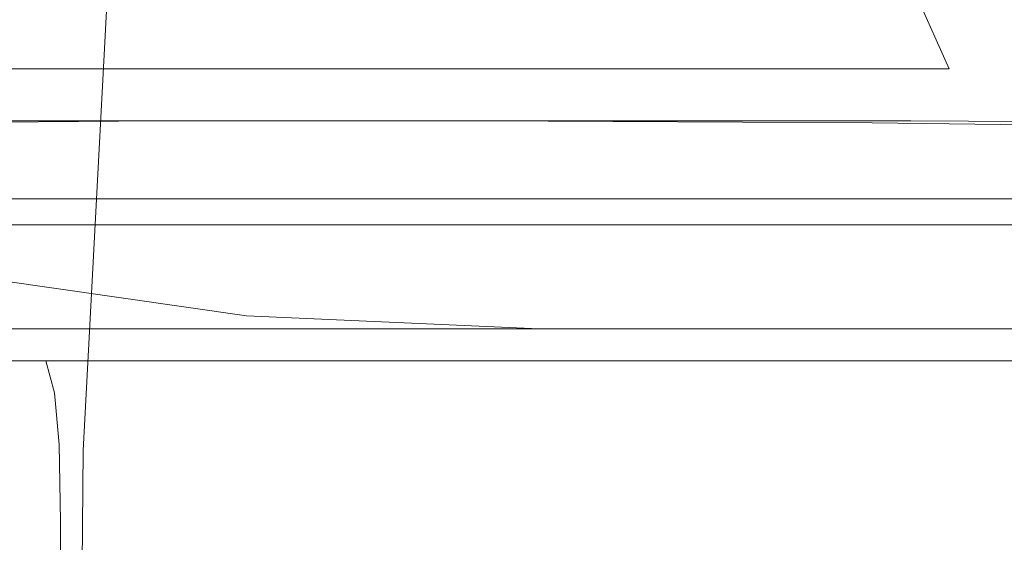
# Model space of a CAD drawing. Extents: x -253 to 252, y -450 to 0.
# Drawn here: x -197 to -189, y -9 to -4 of the extents above; entities that cross this region are included whole.
import ezdxf

# ---------------------------------------------------------------- set-up
doc = ezdxf.new("R2010")
doc.units = 0
doc.header["$LTSCALE"] = 500
doc.header["$MEASUREMENT"] = 0
doc.layers.add('CERAMIKA', color=254, linetype='Continuous')

msp = doc.modelspace()

# ---------------------------------------------------------------- linework, layer by layer
at = {"layer": 'CERAMIKA', "lineweight": 0}
for points, invisible_edges in [([(-192.1476, -4.814, 682.3988), (-192.9009, -3.4715, 681.4736), (-194.0819, -3.4814, 693.9588), (-193.2846, -4.814, 694.618)], 7), ([(-192.1476, -4.814, 682.3988), (-190.9126, -4.814, 675.0674), (-191.583, -3.4814, 674.1625), (-192.9009, -3.4715, 681.4736)], 14), ([(-197.1549, -4.814, 760.7769), (-197.9867, -3.5011, 760.7457), (-198.814, -3.5011, 774.8807), (-197.9813, -4.814, 774.8887)], 7), ([(-197.4213, -4.814, 341.8107), (-195.2284, -4.814, 306.444), (-195.7957, -3.5011, 305.629), (-197.995, -3.5011, 341.0523)], 15), ([(-196.2588, -4.814, 744.8043), (-197.0885, -3.5011, 744.7261), (-197.9867, -3.5011, 760.7457), (-197.1549, -4.814, 760.7769)], 7), ([(-196.2588, -4.814, 744.8043), (-195.3251, -4.814, 727.4003), (-196.1513, -3.5011, 727.2442), (-197.0885, -3.5011, 744.7261)], 14), ([(-195.3251, -4.814, 727.4003), (-194.3388, -4.814, 710.1452), (-195.1555, -3.4961, 709.8163), (-196.1513, -3.5011, 727.2442)], 15), ([(-195.2284, -4.814, 306.444), (-193.3892, -4.814, 276.7802), (-193.9511, -3.5011, 275.9179), (-195.7957, -3.5011, 305.629)], 15), ([(-193.2846, -4.814, 694.618), (-194.0819, -3.4814, 693.9588), (-195.1555, -3.4961, 709.8163), (-194.3388, -4.814, 710.1452)], 7), ([(-191.8185, -4.814, 251.4488), (-192.376, -3.5011, 250.546), (-193.9511, -3.5011, 275.9179), (-193.3892, -4.814, 276.7802)], 15), ([(-190.4315, -4.814, 229.0794), (-190.9848, -3.5011, 228.1409), (-192.376, -3.5011, 250.546), (-191.8185, -4.814, 251.4488)], 15), ([(-190.9126, -4.814, 675.0674), (-189.4401, -4.814, 671.2499), (-190.0246, -3.4961, 670.4755), (-191.583, -3.4814, 674.1625)], 12), ([(-190.4315, -4.814, 229.0794), (-189.1431, -4.814, 208.3016), (-189.6928, -3.5011, 207.3298), (-190.9848, -3.5011, 228.1409)], 15), ([(-187.5911, -4.814, 669.5729), (-188.1216, -3.5011, 668.863), (-190.0246, -3.4961, 670.4755), (-189.4401, -4.814, 671.2499)], 15), ([(-189.1431, -4.814, 208.3016), (-187.9288, -4.814, 188.7173), (-188.475, -3.5011, 187.7143), (-189.6928, -3.5011, 207.3298)], 15), ([(-203.577, -5.2516, 809.8298), (-203.8262, -3.6105, 810.3005), (-196.4241, -3.6105, 810.3005), (-196.1841, -5.2516, 809.8298)], 15), ([(-186.4864, -5.2516, 809.8298), (-196.1841, -5.2516, 809.8298), (-196.4241, -3.6105, 810.3005), (-186.7146, -3.6105, 810.3007)], 11), ([(-193.3803, -3.9161, 849.3723), (-209.4902, -3.9161, 849.3723), (-209.9994, -8.028, 849.8431), (-193.912, -8.028, 849.843)], 15), ([(-196.5094, -3.9161, 2.7463), (-196.7274, -8.0281, 2.5108), (-197.793, -8.0281, 4.4603), (-197.5738, -3.9161, 4.707)], 14), ([(-194.5537, -3.9161, 1.5208), (-194.7696, -8.0281, 1.2923), (-196.7274, -8.0281, 2.5108), (-196.5094, -3.9161, 2.7463)], 15), ([(-194.5537, -3.9161, 1.5208), (-191.3784, -3.9161, 0.7855), (-191.5907, -8.0281, 0.5612), (-194.7696, -8.0281, 1.2923)], 15), ([(-193.3803, -3.9161, 849.3723), (-193.912, -8.028, 849.843), (-174.2561, -8.028, 849.8431), (-173.5794, -3.9161, 849.3723)], 15), ([(-191.3784, -3.9161, 0.7855), (-186.8447, -4.1129, 0.4178), (-186.8869, -8.3234, 0.1957), (-191.5907, -8.0281, 0.5612)], 15), ([(-196.5807, -5.2516, 644.5447), (-199.6584, -5.2516, 644.4805), (-200.1613, -4.1794, 645.1848), (-197.0473, -4.1794, 645.2008)], 14), ([(-196.0924, -5.2516, 595.6848), (-196.4864, -4.1794, 595.0715), (-199.3847, -4.1855, 594.6686), (-199.0743, -5.276, 595.3597)], 7), ([(-199.0914, -5.2516, 479.4684), (-198.7463, -4.1794, 479.8328), (-196.1486, -4.1794, 437.3242), (-196.4893, -5.2516, 436.9184)], 15), ([(-196.5807, -5.2516, 644.5447), (-197.0473, -4.1794, 645.2008), (-193.7179, -4.1794, 645.2128), (-193.3618, -5.2516, 644.5925)], 15), ([(-193.7809, -5.2518, 392.6172), (-196.4893, -5.2516, 436.9184), (-196.1486, -4.1794, 437.3242), (-193.445, -4.1794, 393.0654)], 15), ([(-192.9695, -5.2516, 595.8853), (-193.3223, -4.1794, 595.3092), (-196.4864, -4.1794, 595.0715), (-196.0924, -5.2516, 595.6848)], 7), ([(-191.2319, -5.2518, 350.9157), (-193.7809, -5.2518, 392.6172), (-193.445, -4.1794, 393.0654), (-190.9003, -4.1794, 351.4034)], 15), ([(-193.3618, -5.2516, 644.5925), (-193.7179, -4.1794, 645.2128), (-190.3177, -4.1833, 644.8456), (-190.087, -5.2674, 644.2883)], 7), ([(-192.9695, -5.2516, 595.8853), (-189.7616, -5.2516, 596.0764), (-190.0243, -4.1794, 595.5062), (-193.3223, -4.1794, 595.3092)], 15), ([(-191.2319, -5.2518, 350.9157), (-190.9003, -4.1794, 351.4034), (-188.7799, -4.1794, 316.6851), (-189.1077, -5.2518, 316.1644)], 15), ([(-186.8416, -5.3147, 643.2969), (-190.087, -5.2674, 644.2883), (-190.3177, -4.1833, 644.8456), (-186.9912, -4.1952, 643.7244)], 15), ([(-189.7616, -5.2516, 596.0764), (-186.5824, -5.2674, 596.6047), (-186.7575, -4.1833, 596.0444), (-190.0243, -4.1794, 595.5062)], 15), ([(-189.1077, -5.2518, 316.1644), (-188.7799, -4.1794, 316.6851), (-187.0013, -4.1794, 287.5651), (-187.3261, -5.2518, 287.0167)], 15), ([(-196.7582, -5.9082, 342.7863), (-197.4213, -4.814, 341.8107), (-200.0528, -4.814, 384.2507), (-199.3808, -5.9081, 385.1471)], 7), ([(-197.604, -5.9082, 786.7103), (-196.8799, -5.9082, 774.8999), (-197.9813, -4.814, 774.8887), (-198.7054, -4.814, 786.7103)], 15), ([(-196.0535, -5.9082, 760.8222), (-197.1549, -4.814, 760.7769), (-197.9813, -4.814, 774.8887), (-196.8799, -5.9082, 774.8999)], 15), ([(-196.7582, -5.9082, 342.7863), (-194.5726, -5.9082, 307.4855), (-195.2284, -4.814, 306.444), (-197.4213, -4.814, 341.8107)], 15), ([(-195.1574, -5.9082, 744.9175), (-196.2588, -4.814, 744.8043), (-197.1549, -4.814, 760.7769), (-196.0535, -5.9082, 760.8222)], 15), ([(-195.1574, -5.9082, 744.9175), (-194.2237, -5.9082, 727.6268), (-195.3251, -4.814, 727.4003), (-196.2588, -4.814, 744.8043)], 15), ([(-194.2237, -5.9082, 727.6268), (-193.2374, -5.9082, 710.5072), (-194.3388, -4.814, 710.1452), (-195.3251, -4.814, 727.4003)], 11), ([(-194.5726, -5.9082, 307.4855), (-192.7395, -5.9082, 277.877), (-193.3892, -4.814, 276.7802), (-195.2284, -4.814, 306.444)], 15), ([(-192.1832, -5.9082, 695.1158), (-193.2846, -4.814, 694.618), (-194.3388, -4.814, 710.1452), (-193.2374, -5.9082, 710.5072)], 15), ([(-191.1741, -5.9082, 252.5928), (-193.3892, -4.814, 276.7802), (-192.7395, -5.9082, 277.877), (-191.1741, -5.9082, 252.5928)], 15), ([(-191.8185, -4.814, 251.4488), (-193.3892, -4.814, 276.7802), (-191.1741, -5.9082, 252.5928), (-191.8185, -4.814, 251.4488)], 15), ([(-191.0462, -5.9082, 683.0097), (-192.1476, -4.814, 682.3988), (-193.2846, -4.814, 694.618), (-192.1832, -5.9082, 695.1158)], 15), ([(-191.0462, -5.9082, 683.0097), (-189.8111, -5.9082, 675.746), (-190.9126, -4.814, 675.0674), (-192.1476, -4.814, 682.3988)], 15), ([(-189.7918, -5.9082, 230.2651), (-191.8185, -4.814, 251.4488), (-191.1741, -5.9082, 252.5928), (-189.7918, -5.9082, 230.2651)], 15), ([(-190.4315, -4.814, 229.0794), (-191.8185, -4.814, 251.4488), (-189.7918, -5.9082, 230.2651), (-190.4315, -4.814, 229.0794)], 15), ([(-189.8111, -5.9082, 675.746), (-188.3387, -5.9082, 671.9512), (-189.4401, -4.814, 671.2499), (-190.9126, -4.814, 675.0674)], 15), ([(-189.7918, -5.9082, 230.2651), (-189.1431, -4.814, 208.3016), (-190.4315, -4.814, 229.0794), (-189.7918, -5.9082, 230.2651)], 15), ([(-188.5078, -5.9082, 209.526), (-189.1431, -4.814, 208.3016), (-189.7918, -5.9082, 230.2651), (-188.5078, -5.9082, 209.526)], 15), ([(-186.4897, -5.9082, 670.2515), (-187.5911, -4.814, 669.5729), (-189.4401, -4.814, 671.2499), (-188.3387, -5.9082, 671.9512)], 15), ([(-188.5078, -5.9082, 209.526), (-187.9288, -4.814, 188.7173), (-189.1431, -4.814, 208.3016), (-188.5078, -5.9082, 209.526)], 15), ([(-203.577, -7.0023, 809.8298), (-203.577, -5.2516, 809.8298), (-196.1841, -5.2516, 809.8298), (-196.1841, -7.0023, 809.8298)], 7), ([(-199.7818, -6.127, 478.7395), (-199.0914, -5.2516, 479.4684), (-196.4893, -5.2516, 436.9184), (-197.1706, -6.127, 436.1067)], 7), ([(-196.1636, -6.127, 643.2327), (-199.118, -6.127, 643.0722), (-199.6584, -5.2516, 644.4805), (-196.5807, -5.2516, 644.5447)], 15), ([(-195.6044, -6.127, 597.0133), (-196.0924, -5.2516, 595.6848), (-199.0743, -5.276, 595.3597), (-198.5723, -6.1635, 596.8428)], 15), ([(-194.4529, -6.127, 391.7208), (-197.1706, -6.127, 436.1067), (-196.4893, -5.2516, 436.9184), (-193.7809, -5.2518, 392.6172)], 14), ([(-196.1636, -6.127, 643.2327), (-196.5807, -5.2516, 644.5447), (-193.3618, -5.2516, 644.5925), (-193.1205, -6.127, 643.3519)], 13), ([(-186.4864, -7.0023, 809.8298), (-196.1841, -7.0023, 809.8298), (-196.1841, -5.2516, 809.8298), (-186.4864, -5.2516, 809.8298)], 14), ([(-192.5941, -6.127, 597.1494), (-192.9695, -5.2516, 595.8853), (-196.0924, -5.2516, 595.6848), (-195.6044, -6.127, 597.0133)], 15), ([(-191.8951, -6.1271, 349.9401), (-194.4529, -6.127, 391.7208), (-193.7809, -5.2518, 392.6172), (-191.2319, -5.2518, 350.9157)], 14), ([(-193.1205, -6.127, 643.3519), (-193.3618, -5.2516, 644.5925), (-190.087, -5.2674, 644.2883), (-190.037, -6.1505, 643.1597)], 15), ([(-192.5941, -6.127, 597.1494), (-189.5363, -6.127, 597.3185), (-189.7616, -5.2516, 596.0764), (-192.9695, -5.2516, 595.8853)], 11), ([(-191.8951, -6.1271, 349.9401), (-189.1077, -5.2518, 316.1644), (-189.7635, -6.1271, 315.1229), (-191.8951, -6.1271, 349.9401)], 15), ([(-191.2319, -5.2518, 350.9157), (-189.1077, -5.2518, 316.1644), (-191.8951, -6.1271, 349.9401), (-191.2319, -5.2518, 350.9157)], 15), ([(-186.962, -6.2215, 642.3871), (-190.037, -6.1505, 643.1597), (-190.087, -5.2674, 644.2883), (-186.8416, -5.3147, 643.2969)], 11), ([(-189.7635, -6.1271, 315.1229), (-187.3261, -5.2518, 287.0167), (-187.9757, -6.1271, 285.9199), (-189.7635, -6.1271, 315.1229)], 15), ([(-189.1077, -5.2518, 316.1644), (-187.3261, -5.2518, 287.0167), (-189.7635, -6.1271, 315.1229), (-189.1077, -5.2518, 316.1644)], 15), ([(-189.5363, -6.127, 597.3185), (-186.5084, -6.1506, 597.8054), (-186.5824, -5.2674, 596.6047), (-189.7616, -5.2516, 596.0764)], 11), ([(-199.3808, -5.9081, 385.1471), (-198.2609, -6.5647, 386.6411), (-196.7582, -5.9082, 342.7863), (-199.3808, -5.9081, 385.1471)], 15), ([(-199.0984, -5.9082, 807.1416), (-197.2627, -6.5647, 807.1416), (-197.0719, -6.5647, 805.298), (-198.9077, -5.9082, 805.298)], 15), ([(-198.6173, -5.9082, 801.7648), (-198.9077, -5.9082, 805.298), (-197.0719, -6.5647, 805.298), (-196.7816, -6.5647, 801.7648)], 15), ([(-198.194, -5.9082, 795.8123), (-198.6173, -5.9082, 801.7648), (-196.7816, -6.5647, 801.7648), (-196.3583, -6.5647, 795.8121)], 15), ([(-196.7582, -5.9082, 342.7863), (-198.2609, -6.5647, 386.6411), (-195.6529, -6.5647, 344.4121), (-196.7582, -5.9082, 342.7863)], 15), ([(-198.194, -5.9082, 795.8123), (-196.3583, -6.5647, 795.8121), (-195.7683, -6.5647, 786.7103), (-197.604, -5.9082, 786.7103)], 15), ([(-197.604, -5.9082, 786.7103), (-195.7683, -6.5647, 786.7103), (-195.0441, -6.5647, 774.9188), (-196.8799, -5.9082, 774.8999)], 15), ([(-196.0535, -5.9082, 760.8222), (-196.8799, -5.9082, 774.8999), (-195.0441, -6.5647, 774.9188), (-194.2179, -6.5647, 760.8976)], 15), ([(-196.7582, -5.9082, 342.7863), (-193.4796, -6.5647, 309.2212), (-194.5726, -5.9082, 307.4855), (-196.7582, -5.9082, 342.7863)], 11), ([(-195.6529, -6.5647, 344.4121), (-193.4796, -6.5647, 309.2212), (-196.7582, -5.9082, 342.7863), (-195.6529, -6.5647, 344.4121)], 15), ([(-195.1574, -5.9082, 744.9175), (-196.0535, -5.9082, 760.8222), (-194.2179, -6.5647, 760.8976), (-193.3218, -6.5647, 745.106)], 15), ([(-195.1574, -5.9082, 744.9175), (-193.3218, -6.5647, 745.106), (-192.3881, -6.5647, 728.0039), (-194.2237, -5.9082, 727.6268)], 15), ([(-194.5726, -5.9082, 307.4855), (-191.6568, -6.5647, 279.7049), (-192.7395, -5.9082, 277.877), (-194.5726, -5.9082, 307.4855)], 11), ([(-193.4796, -6.5647, 309.2212), (-191.6568, -6.5647, 279.7049), (-194.5726, -5.9082, 307.4855), (-193.4796, -6.5647, 309.2212)], 15), ([(-194.2237, -5.9082, 727.6268), (-191.4017, -6.5647, 711.1105), (-193.2374, -5.9082, 710.5072), (-194.2237, -5.9082, 727.6268)], 15), ([(-191.4017, -6.5647, 711.1105), (-194.2237, -5.9082, 727.6268), (-192.3881, -6.5647, 728.0039), (-189.1388, -6.8929, 711.9321)], 15), ([(-192.1832, -5.9082, 695.1158), (-193.2374, -5.9082, 710.5072), (-191.4017, -6.5647, 711.1105), (-190.3476, -6.5647, 695.9454)], 15), ([(-192.7395, -5.9082, 277.877), (-191.6568, -6.5647, 279.7049), (-191.1741, -5.9082, 252.5928), (-192.7395, -5.9082, 277.877)], 11), ([(-191.0462, -5.9082, 683.0097), (-192.1832, -5.9082, 695.1158), (-190.3476, -6.5647, 695.9454), (-189.2105, -6.5647, 684.0278)], 15), ([(-191.1741, -5.9082, 252.5928), (-191.6568, -6.5647, 279.7049), (-190.1003, -6.5647, 254.4995), (-191.1741, -5.9082, 252.5928)], 15), ([(-191.1741, -5.9082, 252.5928), (-190.1003, -6.5647, 254.4995), (-189.7918, -5.9082, 230.2651), (-191.1741, -5.9082, 252.5928)], 11), ([(-191.0462, -5.9082, 683.0097), (-187.9754, -6.5647, 676.8774), (-189.8111, -5.9082, 675.746), (-191.0462, -5.9082, 683.0097)], 15), ([(-187.9754, -6.5647, 676.8774), (-191.0462, -5.9082, 683.0097), (-189.2105, -6.5647, 684.0278), (-185.8654, -6.8929, 679.1794)], 15), ([(-189.7918, -5.9082, 230.2651), (-190.1003, -6.5647, 254.4995), (-188.7257, -6.5647, 232.2412), (-189.7918, -5.9082, 230.2651)], 15), ([(-189.8111, -5.9082, 675.746), (-187.9754, -6.5647, 676.8774), (-186.503, -6.5647, 673.1202), (-188.3387, -5.9082, 671.9512)], 15), ([(-189.7918, -5.9082, 230.2651), (-187.4488, -6.5647, 211.5667), (-188.5078, -5.9082, 209.526), (-189.7918, -5.9082, 230.2651)], 11), ([(-188.7257, -6.5647, 232.2412), (-187.4488, -6.5647, 211.5667), (-189.7918, -5.9082, 230.2651), (-188.7257, -6.5647, 232.2412)], 15), ([(-197.1706, -6.127, 436.1067), (-198.3063, -6.6522, 434.754), (-199.7818, -6.127, 478.7395), (-197.1706, -6.127, 436.1067)], 15), ([(-196.1636, -6.127, 643.2327), (-195.8481, -6.6521, 641.0461), (-198.5598, -6.6521, 640.725), (-199.118, -6.127, 643.0722)], 15), ([(-195.6044, -6.127, 597.0133), (-198.5723, -6.1635, 596.8428), (-197.7554, -6.6765, 599.4027), (-195.0119, -6.6521, 599.3022)], 15), ([(-194.4529, -6.127, 391.7208), (-198.3063, -6.6522, 434.754), (-197.1706, -6.127, 436.1067), (-194.4529, -6.127, 391.7208)], 15), ([(-195.5729, -6.6522, 390.2268), (-198.3063, -6.6522, 434.754), (-194.4529, -6.127, 391.7208), (-195.5729, -6.6522, 390.2268)], 15), ([(-196.1636, -6.127, 643.2327), (-193.1205, -6.127, 643.3519), (-193.0647, -6.6521, 641.2842), (-195.8481, -6.6521, 641.0461)], 15), ([(-192.5941, -6.127, 597.1494), (-195.6044, -6.127, 597.0133), (-195.0119, -6.6521, 599.3022), (-192.2111, -6.6521, 599.3386)], 15), ([(-191.8951, -6.1271, 349.9401), (-195.5729, -6.6522, 390.2268), (-194.4529, -6.127, 391.7208), (-191.8951, -6.1271, 349.9401)], 15), ([(-193.0003, -6.6522, 348.3143), (-195.5729, -6.6522, 390.2268), (-191.8951, -6.1271, 349.9401), (-193.0003, -6.6522, 348.3143)], 15), ([(-193.1205, -6.127, 643.3519), (-190.037, -6.1505, 643.1597), (-190.2839, -6.6678, 641.2607), (-193.0647, -6.6521, 641.2842)], 15), ([(-191.8951, -6.1271, 349.9401), (-190.8565, -6.6522, 313.3871), (-193.0003, -6.6522, 348.3143), (-191.8951, -6.1271, 349.9401)], 15), ([(-192.5941, -6.127, 597.1494), (-192.2111, -6.6521, 599.3386), (-189.3814, -6.6521, 599.4631), (-189.5363, -6.127, 597.3185)], 15), ([(-189.7635, -6.1271, 315.1229), (-190.8565, -6.6522, 313.3871), (-191.8951, -6.1271, 349.9401), (-189.7635, -6.1271, 315.1229)], 11), ([(-189.7635, -6.1271, 315.1229), (-189.0584, -6.6522, 284.092), (-190.8565, -6.6522, 313.3871), (-189.7635, -6.1271, 315.1229)], 15), ([(-187.9757, -6.1271, 285.9199), (-189.0584, -6.6522, 284.092), (-189.7635, -6.1271, 315.1229), (-187.9757, -6.1271, 285.9199)], 11), ([(-189.5363, -6.127, 597.3185), (-189.3814, -6.6521, 599.4631), (-186.6146, -6.6678, 599.8655), (-186.5084, -6.1506, 597.8054)], 15), ([(-186.4491, -6.1271, 260.9822), (-189.0584, -6.6522, 284.092), (-187.9757, -6.1271, 285.9199), (-186.4491, -6.1271, 260.9822)], 11), ([(-187.5229, -6.6522, 259.0756), (-189.0584, -6.6522, 284.092), (-186.4491, -6.1271, 260.9822), (-187.5229, -6.6522, 259.0756)], 15), ([(-186.962, -6.2215, 642.3871), (-187.5806, -6.7152, 640.7969), (-190.2839, -6.6678, 641.2607), (-190.037, -6.1505, 643.1597)], 15), ([(-198.2609, -6.5647, 386.6411), (-199.6689, -6.8054, 433.1305), (-196.9169, -6.8054, 388.434), (-198.2609, -6.5647, 386.6411)], 15), ([(-198.2609, -6.5647, 386.6411), (-196.9169, -6.8054, 388.434), (-195.6529, -6.5647, 344.4121), (-198.2609, -6.5647, 386.6411)], 15), ([(-197.6422, -6.5647, 809.8298), (-195.3531, -6.8929, 809.8298), (-195.3097, -6.8929, 809.5227), (-197.5989, -6.5647, 809.5227)], 14), ([(-197.5989, -6.5647, 809.5227), (-195.3097, -6.8929, 809.5227), (-195.2582, -6.8929, 809.1578), (-197.5474, -6.5647, 809.1578)], 15), ([(-197.5474, -6.5647, 809.1578), (-195.2582, -6.8929, 809.1578), (-197.4796, -6.5647, 808.6777), (-197.5474, -6.5647, 809.1578)], 15), ([(-195.1904, -6.8929, 808.6777), (-197.3874, -6.5647, 808.0249), (-197.4796, -6.5647, 808.6777), (-195.2582, -6.8929, 809.1578)], 15), ([(-197.3874, -6.5647, 808.0249), (-195.1904, -6.8929, 808.6777), (-195.0983, -6.8929, 808.0251), (-197.3874, -6.5647, 808.0249)], 15), ([(-197.3874, -6.5647, 808.0249), (-195.0983, -6.8929, 808.0251), (-194.9735, -6.8929, 807.1416), (-197.2627, -6.5647, 807.1416)], 15), ([(-197.2627, -6.5647, 807.1416), (-194.9735, -6.8929, 807.1416), (-194.7828, -6.8929, 805.298), (-197.0719, -6.5647, 805.298)], 15), ([(-196.7816, -6.5647, 801.7648), (-197.0719, -6.5647, 805.298), (-194.7828, -6.8929, 805.298), (-194.4924, -6.8929, 801.7648)], 15), ([(-195.6529, -6.5647, 344.4121), (-196.9169, -6.8054, 388.434), (-194.3266, -6.8054, 346.3632), (-195.6529, -6.5647, 344.4121)], 15), ([(-196.3583, -6.5647, 795.8121), (-196.7816, -6.5647, 801.7648), (-194.4924, -6.8929, 801.7648), (-194.069, -6.8929, 795.8121)], 15), ([(-196.3583, -6.5647, 795.8121), (-194.069, -6.8929, 795.8121), (-193.4792, -6.8929, 786.7103), (-195.7683, -6.5647, 786.7103)], 15), ([(-195.7683, -6.5647, 786.7103), (-193.4792, -6.8929, 786.7103), (-192.7549, -6.8929, 774.9415), (-195.0441, -6.5647, 774.9188)], 15), ([(-195.6529, -6.5647, 344.4121), (-192.168, -6.8054, 311.3042), (-193.4796, -6.5647, 309.2212), (-195.6529, -6.5647, 344.4121)], 15), ([(-194.3266, -6.8054, 346.3632), (-192.168, -6.8054, 311.3042), (-195.6529, -6.5647, 344.4121), (-194.3266, -6.8054, 346.3632)], 15), ([(-194.2179, -6.5647, 760.8976), (-195.0441, -6.5647, 774.9188), (-192.7549, -6.8929, 774.9415), (-191.9287, -6.8929, 760.988)], 15), ([(-193.3218, -6.5647, 745.106), (-194.2179, -6.5647, 760.8976), (-191.9287, -6.8929, 760.988), (-191.0326, -6.8929, 745.3322)], 15), ([(-193.4796, -6.5647, 309.2212), (-190.3576, -6.8054, 281.8985), (-191.6568, -6.5647, 279.7049), (-193.4796, -6.5647, 309.2212)], 15), ([(-192.168, -6.8054, 311.3042), (-190.3576, -6.8054, 281.8985), (-193.4796, -6.5647, 309.2212), (-192.168, -6.8054, 311.3042)], 15), ([(-193.3218, -6.5647, 745.106), (-191.0326, -6.8929, 745.3322), (-190.0989, -6.8929, 728.4564), (-192.3881, -6.5647, 728.0039)], 15), ([(-190.0989, -6.8929, 728.4564), (-189.1388, -6.8929, 711.9321), (-192.3881, -6.5647, 728.0039), (-190.0989, -6.8929, 728.4564)], 15), ([(-191.6568, -6.5647, 279.7049), (-190.3576, -6.8054, 281.8985), (-190.1003, -6.5647, 254.4995), (-191.6568, -6.5647, 279.7049)], 15), ([(-190.3476, -6.5647, 695.9454), (-191.4017, -6.5647, 711.1105), (-189.1388, -6.8929, 711.9321), (-188.1634, -6.8929, 697.3309)], 15), ([(-190.1003, -6.5647, 254.4995), (-190.3576, -6.8054, 281.8985), (-188.8116, -6.8054, 256.7875), (-190.1003, -6.5647, 254.4995)], 15), ([(-189.2105, -6.5647, 684.0278), (-190.3476, -6.5647, 695.9454), (-188.1634, -6.8929, 697.3309), (-187.0974, -6.8929, 685.9736)], 15), ([(-190.1003, -6.5647, 254.4995), (-188.8116, -6.8054, 256.7875), (-188.7257, -6.5647, 232.2412), (-190.1003, -6.5647, 254.4995)], 15), ([(-187.0974, -6.8929, 685.9736), (-185.8654, -6.8929, 679.1794), (-189.2105, -6.5647, 684.0278), (-187.0974, -6.8929, 685.9736)], 15), ([(-200.4123, -6.7495, 599.6888), (-199.0559, -6.939, 603.2614), (-196.8144, -6.9208, 602.4641), (-197.7554, -6.6765, 599.4027)], 15), ([(-195.5729, -6.6522, 390.2268), (-199.6689, -6.8054, 433.1305), (-198.3063, -6.6522, 434.754), (-195.5729, -6.6522, 390.2268)], 15), ([(-196.9169, -6.8054, 388.434), (-199.6689, -6.8054, 433.1305), (-195.5729, -6.6522, 390.2268), (-196.9169, -6.8054, 388.434)], 15), ([(-195.8481, -6.6521, 641.0461), (-195.6104, -6.9147, 638.4061), (-198.0135, -6.9147, 637.894), (-198.5598, -6.6521, 640.725)], 15), ([(-195.0119, -6.6521, 599.3022), (-197.7554, -6.6765, 599.4027), (-196.8144, -6.9208, 602.4641), (-194.3828, -6.9147, 602.0957)], 15), ([(-193.0003, -6.6522, 348.3143), (-196.9169, -6.8054, 388.434), (-195.5729, -6.6522, 390.2268), (-193.0003, -6.6522, 348.3143)], 15), ([(-194.3266, -6.8054, 346.3632), (-196.9169, -6.8054, 388.434), (-193.0003, -6.6522, 348.3143), (-194.3266, -6.8054, 346.3632)], 15), ([(-195.8481, -6.6521, 641.0461), (-193.0647, -6.6521, 641.2842), (-193.128, -6.9147, 638.786), (-195.6104, -6.9147, 638.4061)], 15), ([(-192.2111, -6.6521, 599.3386), (-195.0119, -6.6521, 599.3022), (-194.3828, -6.9147, 602.0957), (-191.8447, -6.9147, 602.0159)], 15), ([(-193.0003, -6.6522, 348.3143), (-192.168, -6.8054, 311.3042), (-194.3266, -6.8054, 346.3632), (-193.0003, -6.6522, 348.3143)], 15), ([(-193.0647, -6.6521, 641.2842), (-190.2839, -6.6678, 641.2607), (-190.676, -6.9187, 638.9389), (-193.128, -6.9147, 638.786)], 15), ([(-190.8565, -6.6522, 313.3871), (-192.168, -6.8054, 311.3042), (-193.0003, -6.6522, 348.3143), (-190.8565, -6.6522, 313.3871)], 15), ([(-192.2111, -6.6521, 599.3386), (-191.8447, -6.9147, 602.0159), (-189.2832, -6.9147, 602.0845), (-189.3814, -6.6521, 599.4631)], 15), ([(-190.8565, -6.6522, 313.3871), (-190.3576, -6.8054, 281.8985), (-192.168, -6.8054, 311.3042), (-190.8565, -6.6522, 313.3871)], 15), ([(-189.0584, -6.6522, 284.092), (-190.3576, -6.8054, 281.8985), (-190.8565, -6.6522, 313.3871), (-189.0584, -6.6522, 284.092)], 15), ([(-187.5806, -6.7152, 640.7969), (-188.3642, -6.9304, 638.7702), (-190.676, -6.9187, 638.9389), (-190.2839, -6.6678, 641.2607)], 15), ([(-187.5229, -6.6522, 259.0756), (-190.3576, -6.8054, 281.8985), (-189.0584, -6.6522, 284.092), (-187.5229, -6.6522, 259.0756)], 15), ([(-188.8116, -6.8054, 256.7875), (-190.3576, -6.8054, 281.8985), (-187.5229, -6.6522, 259.0756), (-188.8116, -6.8054, 256.7875)], 15), ([(-189.3814, -6.6521, 599.4631), (-189.2832, -6.9147, 602.0845), (-186.811, -6.9187, 602.3984), (-186.6146, -6.6678, 599.8655)], 15), ([(-197.9002, -7.0022, 606.4041), (-195.94, -7.0022, 605.4523), (-196.8144, -6.9208, 602.4641), (-199.0559, -6.939, 603.2614)], 15), ([(-195.4265, -7.0022, 635.7346), (-197.5095, -7.0022, 635.0344), (-198.0135, -6.9147, 637.894), (-195.6104, -6.9147, 638.4061)], 15), ([(-193.7849, -7.0022, 604.9379), (-194.3828, -6.9147, 602.0957), (-196.8144, -6.9208, 602.4641), (-195.94, -7.0022, 605.4523)], 15), ([(-195.4265, -7.0022, 635.7346), (-195.6104, -6.9147, 638.4061), (-193.128, -6.9147, 638.786), (-193.244, -7.0022, 636.2539)], 15), ([(-192.8911, -7.0023, 809.8298), (-195.3097, -6.8929, 809.5227), (-195.3531, -6.8929, 809.8298), (-192.8911, -7.0023, 809.8298)], 11), ([(-195.3097, -6.8929, 809.5227), (-192.8911, -7.0023, 809.8298), (-192.8477, -7.0023, 809.5227), (-195.2582, -6.8929, 809.1578)], 15), ([(-192.7962, -7.0023, 809.1578), (-195.2582, -6.8929, 809.1578), (-192.8477, -7.0023, 809.5227), (-192.7962, -7.0023, 809.1578)], 15), ([(-192.7284, -7.0023, 808.6777), (-195.1904, -6.8929, 808.6777), (-195.2582, -6.8929, 809.1578), (-192.7962, -7.0023, 809.1578)], 15), ([(-192.6362, -7.0023, 808.025), (-195.0983, -6.8929, 808.0251), (-195.1904, -6.8929, 808.6777), (-192.7284, -7.0023, 808.6777)], 15), ([(-192.6362, -7.0023, 808.025), (-192.5115, -7.0023, 807.1416), (-194.9735, -6.8929, 807.1416), (-195.0983, -6.8929, 808.0251)], 15), ([(-192.5115, -7.0023, 807.1416), (-192.3207, -7.0023, 805.2983), (-194.7828, -6.8929, 805.298), (-194.9735, -6.8929, 807.1416)], 15), ([(-192.0304, -7.0023, 801.7648), (-194.4924, -6.8929, 801.7648), (-194.7828, -6.8929, 805.298), (-192.3207, -7.0023, 805.2983)], 15), ([(-191.6071, -7.0023, 795.8121), (-194.069, -6.8929, 795.8121), (-194.4924, -6.8929, 801.7648), (-192.0304, -7.0023, 801.7648)], 15), ([(-191.5192, -7.0022, 604.7446), (-191.8447, -6.9147, 602.0159), (-194.3828, -6.9147, 602.0957), (-193.7849, -7.0022, 604.9379)], 15), ([(-191.6071, -7.0023, 795.8121), (-191.0172, -7.0023, 786.7103), (-193.4792, -6.8929, 786.7103), (-194.069, -6.8929, 795.8121)], 15), ([(-191.0172, -7.0023, 786.7103), (-190.293, -7.0023, 774.9642), (-192.7549, -6.8929, 774.9415), (-193.4792, -6.8929, 786.7103)], 15), ([(-193.244, -7.0022, 636.2539), (-193.128, -6.9147, 638.786), (-190.676, -6.9187, 638.9389), (-191.062, -7.0022, 636.5421)], 15), ([(-189.4667, -7.0023, 761.0786), (-191.9287, -6.8929, 760.988), (-192.7549, -6.8929, 774.9415), (-190.293, -7.0023, 774.9642)], 15), ([(-188.5706, -7.0023, 745.5585), (-191.0326, -6.8929, 745.3322), (-191.9287, -6.8929, 760.988), (-189.4667, -7.0023, 761.0786)], 15), ([(-191.5192, -7.0022, 604.7446), (-189.2272, -7.0022, 604.756), (-189.2832, -6.9147, 602.0845), (-191.8447, -6.9147, 602.0159)], 15), ([(-188.9799, -7.0022, 636.5494), (-191.062, -7.0022, 636.5421), (-190.676, -6.9187, 638.9389), (-188.3642, -6.9304, 638.7702)], 15), ([(-188.5706, -7.0023, 745.5585), (-187.6369, -7.0023, 728.9088), (-190.0989, -6.8929, 728.4564), (-191.0326, -6.8929, 745.3322)], 15), ([(-187.6369, -7.0023, 728.9088), (-186.7555, -7.0023, 712.9487), (-189.1388, -6.8929, 711.9321), (-190.0989, -6.8929, 728.4564)], 15), ([(-189.2272, -7.0022, 604.756), (-187.0076, -7.0022, 605.0168), (-186.811, -6.9187, 602.3984), (-189.2832, -6.9147, 602.0845)], 15), ([(-188.1634, -6.8929, 697.3309), (-189.1388, -6.8929, 711.9321), (-186.0166, -7.0023, 699.4971), (-188.1634, -6.8929, 697.3309)], 15), ([(-186.7555, -7.0023, 712.9487), (-184.0077, -7.0023, 701.0466), (-186.0166, -7.0023, 699.4971), (-189.1388, -6.8929, 711.9321)], 15), ([(-187.0977, -7.0022, 636.2258), (-188.9799, -7.0022, 636.5494), (-188.3642, -6.9304, 638.7702), (-186.3725, -6.9492, 638.197)], 15), ([(-198.5476, -7.0022, 610.2062), (-196.9933, -7.0022, 608.8837), (-197.9002, -7.0022, 606.4041), (-199.5808, -7.0022, 607.9097)], 15), ([(-197.0775, -7.0022, 632.6014), (-198.6995, -7.0022, 631.4955), (-199.3999, -7.0022, 634.0509), (-197.5095, -7.0022, 635.0344)], 15), ([(-197.0775, -7.0022, 632.6014), (-196.7475, -7.0022, 631.0502), (-198.1951, -7.0022, 629.8831), (-198.6995, -7.0022, 631.4955)], 15), ([(-197.1669, -7.1104, 612.8704), (-197.4117, -7.0293, 612.491), (-198.6094, -7.0293, 613.8511), (-198.3383, -7.1104, 614.1655)], 15), ([(-198.5476, -7.0022, 610.2062), (-197.8482, -7.0022, 611.668), (-196.384, -7.0022, 610.467), (-196.9933, -7.0022, 608.8837)], 15), ([(-196.7475, -7.0022, 631.0502), (-196.505, -7.0293, 630.1748), (-197.8507, -7.0293, 628.9902), (-198.1951, -7.0022, 629.8831)], 15), ([(-196.9933, -7.0022, 608.8837), (-195.2186, -7.0022, 607.9555), (-195.94, -7.0022, 605.4523), (-197.9002, -7.0022, 606.4041)], 15), ([(-196.3357, -7.1104, 629.7687), (-197.6306, -7.1104, 628.5936), (-197.8507, -7.0293, 628.9902), (-196.505, -7.0293, 630.1748)], 15), ([(-197.8482, -7.0022, 611.668), (-197.4117, -7.0293, 612.491), (-196.008, -7.0293, 611.3629), (-196.384, -7.0022, 610.467)], 15), ([(-195.2723, -7.0022, 633.4528), (-197.0775, -7.0022, 632.6014), (-197.5095, -7.0022, 635.0344), (-195.4265, -7.0022, 635.7346)], 15), ([(-197.1669, -7.1104, 612.8704), (-195.8011, -7.1104, 611.7808), (-196.008, -7.0293, 611.3629), (-197.4117, -7.0293, 612.491)], 15), ([(-195.2723, -7.0022, 633.4528), (-195.1243, -7.0022, 631.9825), (-196.7475, -7.0022, 631.0502), (-197.0775, -7.0022, 632.6014)], 15), ([(-196.9933, -7.0022, 608.8837), (-196.384, -7.0022, 610.467), (-194.7363, -7.0022, 609.5618), (-195.2186, -7.0022, 607.9555)], 15), ([(-195.1243, -7.0022, 631.9825), (-194.9894, -7.0293, 631.1362), (-196.505, -7.0293, 630.1748), (-196.7475, -7.0022, 631.0502)], 15), ([(-194.8749, -7.1104, 630.7277), (-196.3357, -7.1104, 629.7687), (-196.505, -7.0293, 630.1748), (-194.9894, -7.0293, 631.1362)], 15), ([(-196.384, -7.0022, 610.467), (-196.008, -7.0293, 611.3629), (-194.4409, -7.0293, 610.4791), (-194.7363, -7.0022, 609.5618)], 15), ([(-195.8011, -7.1104, 611.7808), (-194.2808, -7.1104, 610.9154), (-194.4409, -7.0293, 610.4791), (-196.008, -7.0293, 611.3629)], 15), ([(-193.2861, -7.0022, 607.373), (-193.7849, -7.0022, 604.9379), (-195.94, -7.0022, 605.4523), (-195.2186, -7.0022, 607.9555)], 15), ([(-195.2723, -7.0022, 633.4528), (-195.4265, -7.0022, 635.7346), (-193.244, -7.0022, 636.2539), (-193.3465, -7.0022, 634.0842)], 15), ([(-195.2723, -7.0022, 633.4528), (-193.3465, -7.0022, 634.0842), (-193.3688, -7.0022, 632.6738), (-195.1243, -7.0022, 631.9825)], 15), ([(-193.2861, -7.0022, 607.373), (-195.2186, -7.0022, 607.9555), (-194.7363, -7.0022, 609.5618), (-192.9544, -7.0022, 608.9449)], 15), ([(-195.1243, -7.0022, 631.9825), (-193.3688, -7.0022, 632.6738), (-193.3373, -7.0293, 631.8496), (-194.9894, -7.0293, 631.1362)], 15), ([(-194.8749, -7.1104, 630.7277), (-194.9894, -7.0293, 631.1362), (-193.3373, -7.0293, 631.8496), (-193.278, -7.1104, 631.4389)], 15), ([(-192.9544, -7.0022, 608.9449), (-194.7363, -7.0022, 609.5618), (-194.4409, -7.0293, 610.4791), (-192.753, -7.0293, 609.8519)], 15), ([(-192.6452, -7.1104, 610.293), (-192.753, -7.0293, 609.8519), (-194.4409, -7.0293, 610.4791), (-194.2808, -7.1104, 610.9154)], 15), ([(-191.2589, -7.0022, 607.0877), (-191.5192, -7.0022, 604.7446), (-193.7849, -7.0022, 604.9379), (-193.2861, -7.0022, 607.373)], 15), ([(-193.3465, -7.0022, 634.0842), (-191.3721, -7.0022, 634.4664), (-191.5367, -7.0022, 633.1074), (-193.3688, -7.0022, 632.6738)], 15), ([(-193.3688, -7.0022, 632.6738), (-191.5367, -7.0022, 633.1074), (-191.5954, -7.0293, 632.3038), (-193.3373, -7.0293, 631.8496)], 15), ([(-193.3465, -7.0022, 634.0842), (-193.244, -7.0022, 636.2539), (-191.062, -7.0022, 636.5421), (-191.3721, -7.0022, 634.4664)], 15), ([(-193.278, -7.1104, 631.4389), (-193.3373, -7.0293, 631.8496), (-191.5954, -7.0293, 632.3038), (-191.5881, -7.1104, 631.8942)], 15), ([(-191.2589, -7.0022, 607.0877), (-193.2861, -7.0022, 607.373), (-192.9544, -7.0022, 608.9449), (-191.088, -7.0022, 608.608)], 15), ([(-191.088, -7.0022, 608.608), (-192.9544, -7.0022, 608.9449), (-192.753, -7.0293, 609.8519), (-190.9866, -7.0293, 609.4935)], 15), ([(-190.5371, -7.0023, 809.8298), (-192.8477, -7.0023, 809.5227), (-192.8911, -7.0023, 809.8298), (-190.5371, -7.0023, 809.8298)], 11), ([(-192.8477, -7.0023, 809.5227), (-190.5371, -7.0023, 809.8298), (-190.4937, -7.0023, 809.5227), (-192.7962, -7.0023, 809.1578)], 15), ([(-190.4423, -7.0023, 809.1578), (-192.7962, -7.0023, 809.1578), (-190.4937, -7.0023, 809.5227), (-190.4423, -7.0023, 809.1578)], 15), ([(-190.3745, -7.0023, 808.6777), (-192.7284, -7.0023, 808.6777), (-192.7962, -7.0023, 809.1578), (-190.4423, -7.0023, 809.1578)], 15), ([(-190.9343, -7.1104, 609.9321), (-190.9866, -7.0293, 609.4935), (-192.753, -7.0293, 609.8519), (-192.6452, -7.1104, 610.293)], 15), ([(-190.2823, -7.0023, 808.0249), (-192.6362, -7.0023, 808.025), (-192.7284, -7.0023, 808.6777), (-190.3745, -7.0023, 808.6777)], 15), ([(-190.2823, -7.0023, 808.0249), (-190.1576, -7.0023, 807.1416), (-192.5115, -7.0023, 807.1416), (-192.6362, -7.0023, 808.025)], 15), ([(-190.1576, -7.0023, 807.1416), (-189.9668, -7.0023, 805.298), (-192.3207, -7.0023, 805.2983), (-192.5115, -7.0023, 807.1416)], 15), ([(-189.6765, -7.0023, 801.7648), (-192.0304, -7.0023, 801.7648), (-192.3207, -7.0023, 805.2983), (-189.9668, -7.0023, 805.298)], 15), ([(-189.2532, -7.0023, 795.8123), (-191.6071, -7.0023, 795.8121), (-192.0304, -7.0023, 801.7648), (-189.6765, -7.0023, 801.7648)], 15), ([(-189.2532, -7.0023, 795.8123), (-188.6632, -7.0023, 786.7103), (-191.0172, -7.0023, 786.7103), (-191.6071, -7.0023, 795.8121)], 15), ([(-189.6831, -7.0022, 633.267), (-189.8102, -7.0293, 632.4891), (-191.5954, -7.0293, 632.3038), (-191.5367, -7.0022, 633.1074)], 15), ([(-189.8483, -7.1104, 632.0856), (-191.5881, -7.1104, 631.8942), (-191.5954, -7.0293, 632.3038), (-189.8102, -7.0293, 632.4891)], 15), ([(-189.4216, -7.0022, 634.5701), (-189.6831, -7.0022, 633.267), (-191.5367, -7.0022, 633.1074), (-191.3721, -7.0022, 634.4664)], 15), ([(-191.2589, -7.0022, 607.0877), (-189.1997, -7.0022, 607.051), (-189.2272, -7.0022, 604.756), (-191.5192, -7.0022, 604.7446)], 15), ([(-189.4216, -7.0022, 634.5701), (-191.3721, -7.0022, 634.4664), (-191.062, -7.0022, 636.5421), (-188.9799, -7.0022, 636.5494)], 15), ([(-191.2589, -7.0022, 607.0877), (-191.088, -7.0022, 608.608), (-189.1868, -7.0022, 608.5437), (-189.1997, -7.0022, 607.051)], 15), ([(-191.088, -7.0022, 608.608), (-190.9866, -7.0293, 609.4935), (-189.184, -7.0293, 609.4161), (-189.1868, -7.0022, 608.5437)], 15), ([(-188.6632, -7.0023, 786.7103), (-187.939, -7.0023, 774.983), (-190.293, -7.0023, 774.9642), (-191.0172, -7.0023, 786.7103)], 15), ([(-190.9343, -7.1104, 609.9321), (-189.1874, -7.1104, 609.8514), (-189.184, -7.0293, 609.4161), (-190.9866, -7.0293, 609.4935)], 15), ([(-190.5371, -7.0023, 809.8298), (-188.572, -7.0023, 809.8298), (-188.5286, -7.0023, 809.5227), (-190.4937, -7.0023, 809.5227)], 14), ([(-190.4937, -7.0023, 809.5227), (-188.5286, -7.0023, 809.5227), (-188.4771, -7.0023, 809.1578), (-190.4423, -7.0023, 809.1578)], 15), ([(-190.3745, -7.0023, 808.6777), (-190.4423, -7.0023, 809.1578), (-188.4771, -7.0023, 809.1578), (-188.4093, -7.0023, 808.6777)], 15), ([(-190.2823, -7.0023, 808.0249), (-190.3745, -7.0023, 808.6777), (-188.4093, -7.0023, 808.6777), (-188.3172, -7.0023, 808.0249)], 15), ([(-187.1128, -7.0023, 761.1539), (-189.4667, -7.0023, 761.0786), (-190.293, -7.0023, 774.9642), (-187.939, -7.0023, 774.983)], 15), ([(-190.2823, -7.0023, 808.0249), (-188.3172, -7.0023, 808.0249), (-188.1925, -7.0023, 807.1416), (-190.1576, -7.0023, 807.1416)], 15), ([(-190.1576, -7.0023, 807.1416), (-188.1925, -7.0023, 807.1416), (-188.0017, -7.0023, 805.298), (-189.9668, -7.0023, 805.298)], 15), ([(-189.6765, -7.0023, 801.7648), (-189.9668, -7.0023, 805.298), (-188.0017, -7.0023, 805.298), (-187.7114, -7.0023, 801.7648)], 15), ([(-188.1013, -7.1104, 632.0049), (-189.8483, -7.1104, 632.0856), (-189.8102, -7.0293, 632.4891), (-188.0282, -7.0293, 632.3948)], 15), ([(-187.8638, -7.0022, 633.1356), (-188.0282, -7.0293, 632.3948), (-189.8102, -7.0293, 632.4891), (-189.6831, -7.0022, 633.267)], 15), ([(-187.5673, -7.0022, 634.366), (-187.8638, -7.0022, 633.1356), (-189.6831, -7.0022, 633.267), (-189.4216, -7.0022, 634.5701)], 15), ([(-189.2532, -7.0023, 795.8123), (-189.6765, -7.0023, 801.7648), (-187.7114, -7.0023, 801.7648), (-187.2879, -7.0023, 795.8121)], 15), ([(-186.2167, -7.0023, 745.7471), (-188.5706, -7.0023, 745.5585), (-189.4667, -7.0023, 761.0786), (-187.1128, -7.0023, 761.1539)], 15), ([(-187.5673, -7.0022, 634.366), (-189.4216, -7.0022, 634.5701), (-188.9799, -7.0022, 636.5494), (-187.0977, -7.0022, 636.2258)], 15), ([(-189.2532, -7.0023, 795.8123), (-187.2879, -7.0023, 795.8121), (-186.6981, -7.0023, 786.7103), (-188.6632, -7.0023, 786.7103)], 15), ([(-189.1997, -7.0022, 607.051), (-187.1805, -7.0022, 607.2814), (-187.0076, -7.0022, 605.0168), (-189.2272, -7.0022, 604.756)], 15), ([(-189.1997, -7.0022, 607.051), (-189.1868, -7.0022, 608.5437), (-187.3058, -7.0022, 608.7539), (-187.1805, -7.0022, 607.2814)], 15), ([(-189.1874, -7.1104, 609.8514), (-187.4474, -7.1104, 610.0427), (-187.3919, -7.0293, 609.6141), (-189.184, -7.0293, 609.4161)], 15), ([(-189.1868, -7.0022, 608.5437), (-189.184, -7.0293, 609.4161), (-187.3919, -7.0293, 609.6141), (-187.3058, -7.0022, 608.7539)], 15), ([(-197.0428, -7.2727, 613.0018), (-197.1669, -7.1104, 612.8704), (-198.3383, -7.1104, 614.1655), (-198.1953, -7.2727, 614.276)], 15), ([(-196.2251, -7.2727, 629.6259), (-197.499, -7.2727, 628.47), (-197.6306, -7.1104, 628.5936), (-196.3357, -7.1104, 629.7687)], 15), ([(-197.0428, -7.2727, 613.0018), (-195.6991, -7.2727, 611.9299), (-195.8011, -7.1104, 611.7808), (-197.1669, -7.1104, 612.8704)], 14), ([(-194.788, -7.2727, 630.5693), (-196.2251, -7.2727, 629.6259), (-196.3357, -7.1104, 629.7687), (-194.8749, -7.1104, 630.7277)], 15), ([(-195.6991, -7.2727, 611.9299), (-194.2035, -7.2727, 611.0784), (-194.2808, -7.1104, 610.9154), (-195.8011, -7.1104, 611.7808)], 15), ([(-194.788, -7.2727, 630.5693), (-194.8749, -7.1104, 630.7277), (-193.278, -7.1104, 631.4389), (-193.217, -7.2727, 631.2691)], 15), ([(-192.5945, -7.2727, 610.4661), (-192.6452, -7.1104, 610.293), (-194.2808, -7.1104, 610.9154), (-194.2035, -7.2727, 611.0784)], 7), ([(-193.217, -7.2727, 631.2691), (-193.278, -7.1104, 631.4389), (-191.5881, -7.1104, 631.8942), (-191.5545, -7.2727, 631.7169)], 7), ([(-190.9113, -7.2727, 610.1111), (-190.9343, -7.1104, 609.9321), (-192.6452, -7.1104, 610.293), (-192.5945, -7.2727, 610.4661)], 15), ([(-189.8428, -7.2727, 631.9053), (-191.5545, -7.2727, 631.7169), (-191.5881, -7.1104, 631.8942), (-189.8483, -7.1104, 632.0856)], 15), ([(-190.9113, -7.2727, 610.1111), (-189.1927, -7.2727, 610.0317), (-189.1874, -7.1104, 609.8514), (-190.9343, -7.1104, 609.9321)], 14), ([(-188.1243, -7.2727, 631.8258), (-189.8428, -7.2727, 631.9053), (-189.8483, -7.1104, 632.0856), (-188.1013, -7.1104, 632.0049)], 15), ([(-189.1927, -7.2727, 610.0317), (-187.4811, -7.2727, 610.22), (-187.4474, -7.1104, 610.0427), (-189.1874, -7.1104, 609.8514)], 14), ([(-197.0428, -7.2727, 613.0018), (-198.1953, -7.2727, 614.276), (-198.1094, -7.5432, 614.3422), (-196.9683, -7.5432, 613.0806)], 6), ([(-196.2251, -7.2727, 629.6259), (-196.1587, -7.5432, 629.5403), (-197.42, -7.5432, 628.3956), (-197.499, -7.2727, 628.47)], 7), ([(-197.0428, -7.2727, 613.0018), (-196.9683, -7.5432, 613.0806), (-195.638, -7.5432, 612.0192), (-195.6991, -7.2727, 611.9299)], 15), ([(-194.788, -7.2727, 630.5693), (-194.7358, -7.5432, 630.4743), (-196.1587, -7.5432, 629.5403), (-196.2251, -7.2727, 629.6259)], 7), ([(-195.6991, -7.2727, 611.9299), (-195.638, -7.5432, 612.0192), (-194.157, -7.5432, 611.1763), (-194.2035, -7.2727, 611.0784)], 7), ([(-194.788, -7.2727, 630.5693), (-193.217, -7.2727, 631.2691), (-193.1805, -7.5432, 631.1672), (-194.7358, -7.5432, 630.4743)], 14), ([(-192.5945, -7.2727, 610.4661), (-194.2035, -7.2727, 611.0784), (-194.157, -7.5432, 611.1763), (-192.5641, -7.5432, 610.5701)], 15), ([(-193.217, -7.2727, 631.2691), (-191.5545, -7.2727, 631.7169), (-191.5344, -7.5432, 631.6105), (-193.1805, -7.5432, 631.1672)], 15), ([(-190.9113, -7.2727, 610.1111), (-192.5945, -7.2727, 610.4661), (-192.5641, -7.5432, 610.5701), (-190.8975, -7.5432, 610.2186)], 14), ([(-189.8428, -7.2727, 631.9053), (-189.8396, -7.5432, 631.7969), (-191.5344, -7.5432, 631.6105), (-191.5545, -7.2727, 631.7169)], 7), ([(-190.9113, -7.2727, 610.1111), (-190.8975, -7.5432, 610.2186), (-189.1959, -7.5432, 610.14), (-189.1927, -7.2727, 610.0317)], 15), ([(-188.1243, -7.2727, 631.8258), (-188.138, -7.5432, 631.7183), (-189.8396, -7.5432, 631.7969), (-189.8428, -7.2727, 631.9053)], 7), ([(-189.1927, -7.2727, 610.0317), (-189.1959, -7.5432, 610.14), (-187.5012, -7.5432, 610.3264), (-187.4811, -7.2727, 610.22)], 15), ([(-196.9683, -7.5432, 613.0806), (-198.1094, -7.5432, 614.3422), (-198.0665, -7.9759, 614.3753), (-196.931, -7.9759, 613.1199)], 7), ([(-196.1587, -7.5432, 629.5403), (-196.1255, -7.9759, 629.4974), (-197.3805, -7.9759, 628.3586), (-197.42, -7.5432, 628.3956)], 11), ([(-196.9683, -7.5432, 613.0806), (-196.931, -7.9759, 613.1199), (-195.6074, -7.9759, 612.064), (-195.638, -7.5432, 612.0192)], 15), ([(-194.7358, -7.5432, 630.4743), (-194.7097, -7.9759, 630.4268), (-196.1255, -7.9759, 629.4974), (-196.1587, -7.5432, 629.5403)], 15), ([(-195.638, -7.5432, 612.0192), (-195.6074, -7.9759, 612.064), (-194.1339, -7.9759, 611.2254), (-194.157, -7.5432, 611.1763)], 15), ([(-194.7358, -7.5432, 630.4743), (-193.1805, -7.5432, 631.1672), (-193.1621, -7.9759, 631.116), (-194.7097, -7.9759, 630.4268)], 15), ([(-192.5641, -7.5432, 610.5701), (-194.157, -7.5432, 611.1763), (-194.1339, -7.9759, 611.2254), (-192.5489, -7.9759, 610.6221)], 15), ([(-193.1805, -7.5432, 631.1672), (-191.5344, -7.5432, 631.6105), (-191.5243, -7.9759, 631.5574), (-193.1621, -7.9759, 631.116)], 15), ([(-190.8975, -7.5432, 610.2186), (-192.5641, -7.5432, 610.5701), (-192.5489, -7.9759, 610.6221), (-190.8906, -7.9759, 610.2723)], 15), ([(-189.8396, -7.5432, 631.7969), (-189.838, -7.9759, 631.7429), (-191.5243, -7.9759, 631.5574), (-191.5344, -7.5432, 631.6105)], 15), ([(-190.8975, -7.5432, 610.2186), (-190.8906, -7.9759, 610.2723), (-189.1975, -7.9759, 610.194), (-189.1959, -7.5432, 610.14)], 15), ([(-188.138, -7.5432, 631.7183), (-188.1449, -7.9759, 631.6647), (-189.838, -7.9759, 631.7429), (-189.8396, -7.5432, 631.7969)], 15), ([(-189.1959, -7.5432, 610.14), (-189.1975, -7.9759, 610.194), (-187.5113, -7.9759, 610.3796), (-187.5012, -7.5432, 610.3264)], 15), ([(-194.6848, -15.6646, 849.9999), (-193.912, -8.028, 849.843), (-209.9994, -8.028, 849.8431), (-210.4074, -15.6646, 849.9999)], 15), ([(-196.9187, -8.625, 613.1332), (-196.931, -7.9759, 613.1199), (-198.0665, -7.9759, 614.3753), (-198.0522, -8.625, 614.3862)], 14), ([(-196.8001, -15.6646, 2.4323), (-197.8661, -15.6646, 4.378), (-197.793, -8.0281, 4.4603), (-196.7274, -8.0281, 2.5108)], 7), ([(-196.1145, -8.625, 629.483), (-197.3674, -8.625, 628.3461), (-197.3805, -7.9759, 628.3586), (-196.1255, -7.9759, 629.4974)], 15), ([(-196.9187, -8.625, 613.1332), (-195.5972, -8.625, 612.079), (-195.6074, -7.9759, 612.064), (-196.931, -7.9759, 613.1199)], 15), ([(-194.8416, -15.6646, 1.2161), (-196.8001, -15.6646, 2.4323), (-196.7274, -8.0281, 2.5108), (-194.7696, -8.0281, 1.2923)], 15), ([(-194.701, -8.625, 630.4108), (-196.1145, -8.625, 629.483), (-196.1255, -7.9759, 629.4974), (-194.7097, -7.9759, 630.4268)], 15), ([(-195.5972, -8.625, 612.079), (-194.1262, -8.625, 611.2416), (-194.1339, -7.9759, 611.2254), (-195.6074, -7.9759, 612.064)], 15), ([(-194.8416, -15.6646, 1.2161), (-194.7696, -8.0281, 1.2923), (-191.5907, -8.0281, 0.5612), (-191.6615, -15.6646, 0.4865)], 15), ([(-194.701, -8.625, 630.4108), (-194.7097, -7.9759, 630.4268), (-193.1621, -7.9759, 631.116), (-193.156, -8.625, 631.0992)], 15), ([(-194.6848, -15.6646, 849.9999), (-175.6728, -15.6646, 849.9999), (-174.2561, -8.028, 849.8431), (-193.912, -8.028, 849.843)], 15), ([(-192.5438, -8.625, 610.6394), (-192.5489, -7.9759, 610.6221), (-194.1339, -7.9759, 611.2254), (-194.1262, -8.625, 611.2416)], 15), ([(-193.156, -8.625, 631.0992), (-193.1621, -7.9759, 631.116), (-191.5243, -7.9759, 631.5574), (-191.521, -8.625, 631.5397)], 15), ([(-190.8884, -8.625, 610.2902), (-190.8906, -7.9759, 610.2723), (-192.5489, -7.9759, 610.6221), (-192.5438, -8.625, 610.6394)], 15), ([(-191.6615, -15.6646, 0.4865), (-191.5907, -8.0281, 0.5612), (-186.8869, -8.3234, 0.1957), (-186.804, -16.0193, 0.1216)], 15), ([(-189.8375, -8.625, 631.7249), (-191.521, -8.625, 631.5397), (-191.5243, -7.9759, 631.5574), (-189.838, -7.9759, 631.7429)], 15), ([(-190.8884, -8.625, 610.2902), (-189.198, -8.625, 610.212), (-189.1975, -7.9759, 610.194), (-190.8906, -7.9759, 610.2723)], 15), ([(-188.1472, -8.625, 631.6467), (-189.8375, -8.625, 631.7249), (-189.838, -7.9759, 631.7429), (-188.1449, -7.9759, 631.6647)], 15), ([(-189.198, -8.625, 610.212), (-187.5146, -8.625, 610.3973), (-187.5113, -7.9759, 610.3796), (-189.1975, -7.9759, 610.194)], 15), ([(-196.9187, -9.5445, 613.1332), (-196.9187, -8.625, 613.1332), (-198.0522, -8.625, 614.3862), (-198.0522, -9.5445, 614.3862)], 15), ([(-196.1145, -9.5445, 629.483), (-197.3674, -9.5445, 628.3461), (-197.3674, -8.625, 628.3461), (-196.1145, -8.625, 629.483)], 15), ([(-196.9187, -9.5445, 613.1332), (-195.5972, -9.5445, 612.079), (-195.5972, -8.625, 612.079), (-196.9187, -8.625, 613.1332)], 7), ([(-194.701, -9.5445, 630.4108), (-196.1145, -9.5445, 629.483), (-196.1145, -8.625, 629.483), (-194.701, -8.625, 630.4108)], 15), ([(-195.5972, -9.5445, 612.079), (-194.1262, -9.5445, 611.2416), (-194.1262, -8.625, 611.2416), (-195.5972, -8.625, 612.079)], 15), ([(-194.701, -9.5445, 630.4108), (-194.701, -8.625, 630.4108), (-193.156, -8.625, 631.0992), (-193.156, -9.5445, 631.0992)], 15), ([(-192.5438, -9.5445, 610.6395), (-192.5438, -8.625, 610.6394), (-194.1262, -8.625, 611.2416), (-194.1262, -9.5445, 611.2416)], 15), ([(-193.156, -9.5445, 631.0992), (-193.156, -8.625, 631.0992), (-191.521, -8.625, 631.5397), (-191.521, -9.5445, 631.5397)], 15), ([(-190.8883, -9.5445, 610.2902), (-190.8884, -8.625, 610.2902), (-192.5438, -8.625, 610.6394), (-192.5438, -9.5445, 610.6395)], 15), ([(-189.8375, -9.5445, 631.7249), (-191.521, -9.5445, 631.5397), (-191.521, -8.625, 631.5397), (-189.8375, -8.625, 631.7249)], 15), ([(-190.8883, -9.5445, 610.2902), (-189.198, -9.5445, 610.212), (-189.198, -8.625, 610.212), (-190.8884, -8.625, 610.2902)], 15), ([(-188.1472, -9.5445, 631.6467), (-189.8375, -9.5445, 631.7249), (-189.8375, -8.625, 631.7249), (-188.1472, -8.625, 631.6467)], 15), ([(-189.198, -9.5445, 610.212), (-187.5146, -9.5445, 610.3973), (-187.5146, -8.625, 610.3973), (-189.198, -8.625, 610.212)], 15)]:
    msp.add_3dface(points, dxfattribs=dict(at, invisible_edges=invisible_edges))

doc.saveas('drawing.dxf')
